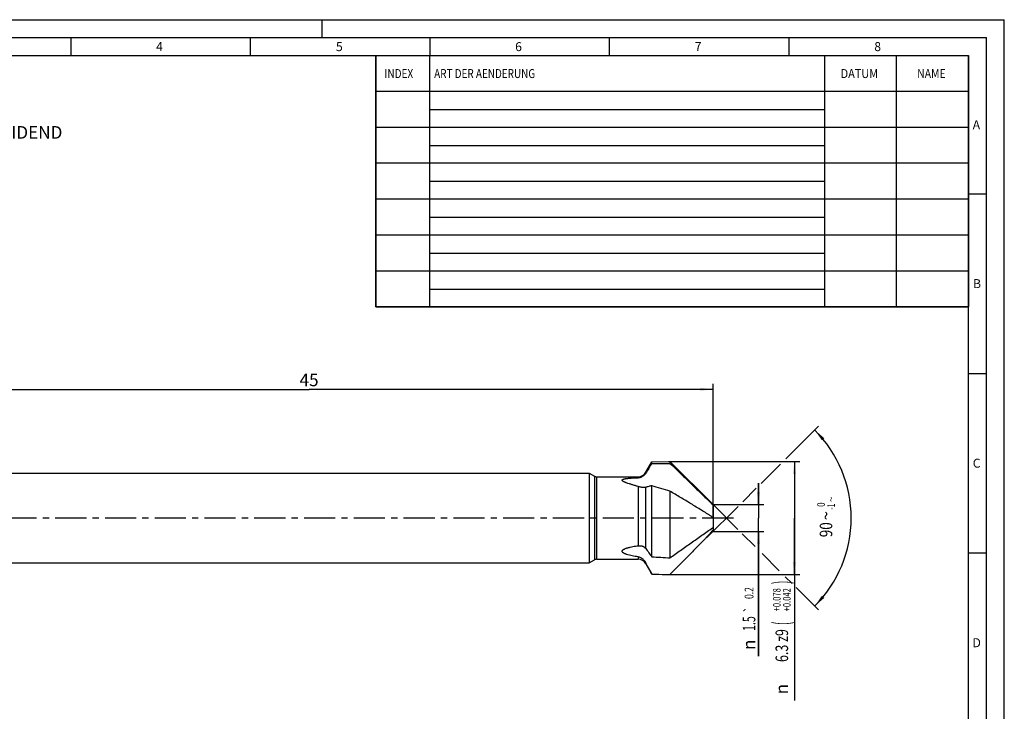
# Model space of a CAD drawing. Units: millimetres. Extents: x 0 to 420, y 0 to 297.
# Drawn here: x 146 to 420, y 104 to 297 of the extents above; entities that cross this region are included whole.
import ezdxf
from ezdxf.enums import TextEntityAlignment as Align

# ---------------------------------------------------------------- set-up
doc = ezdxf.new("R2010")
doc.units = ezdxf.units.MM
doc.header["$LTSCALE"] = 23.1
doc.linetypes.add('CENTER', pattern=[0.6, 0.375, -0.075, 0.075, -0.075])
doc.layers.get('0').update_dxf_attribs({"linetype": 'CONTINUOUS'})
for name, color, linetype in [('606677026-000-00-ED1_FORMAT', 7, 'CONTINUOUS'), ('606677026-000-00-ED1_TEXT', 7, 'CONTINUOUS'), ('607371559-000_AXIS', 7, 'CONTINUOUS'), ('607371559-000_CL', 7, 'CONTINUOUS'), ('607371559-000_DIM', 7, 'CONTINUOUS')]:
    doc.layers.add(name, color=color, linetype=linetype)
doc.styles.get("Standard").update_dxf_attribs({"font": 'TXT.SHX', "width": 0.7})
doc.styles.add('TEXTSTYLE_2', font='gdt', dxfattribs={"width": 0.7})
doc.styles.add('TEXTSTYLE_3', font='TXT.SHX', dxfattribs={"width": 0.6})
doc.styles.add('TEXTSTYLE_4', font='gdt', dxfattribs={"width": 0.6})
doc.dimstyles.new('DIMSTYLE_1', dxfattribs={"dimtxt": 3.5, "dimasz": 3.5, "dimexe": 1.5, "dimexo": 0, "dimgap": 0.875, "dimtad": 1, "dimdec": 3, "dimlfac": 0.2, "dimdsep": 46, "dimtxsty": 'STANDARD', "dimblk": '_FILLED', "dimblk1": '_FILLED', "dimblk2": '_FILLED', "dimcen": 0.09, "dimclrt": 2, "dimadec": 3, "dimazin": 2, "dimtp": 0.5, "dimtm": 0.5, "dimtfac": 1, "dimtdec": 3, "dimtofl": 0, "dimtmove": 0, "dimatfit": 3, "dimldrblk": '_FILLED', "dimfxl": 1, "dimtolj": 1, "dimarcsym": 0})
doc.dimstyles.new('DIMSTYLE_4', dxfattribs={"dimtxt": 3.5, "dimasz": 3.5, "dimexe": 1.5, "dimexo": 0, "dimgap": 0.875, "dimtad": 1, "dimdec": 3, "dimlfac": 0.2, "dimdsep": 46, "dimtxsty": 'STANDARD', "dimblk": '_FILLED', "dimblk1": '_FILLED', "dimblk2": '_FILLED', "dimcen": 0.09, "dimclrt": 2, "dimadec": 3, "dimazin": 2, "dimtol": 1, "dimtp": 0.2, "dimtm": 0.2, "dimtfac": 1, "dimtdec": 3, "dimtofl": 0, "dimtmove": 0, "dimatfit": 3, "dimldrblk": '_FILLED', "dimfxl": 1, "dimtolj": 1, "dimarcsym": 0})
doc.dimstyles.new('DIMSTYLE_5', dxfattribs={"dimtxt": 3.5, "dimasz": 3.5, "dimexe": 1.5, "dimexo": 0, "dimgap": 0.875, "dimtad": 1, "dimdec": 3, "dimlfac": 0.2, "dimdsep": 46, "dimtxsty": 'STANDARD', "dimblk": '_FILLED', "dimblk1": '_FILLED', "dimblk2": '_FILLED', "dimcen": 0.09, "dimclrt": 2, "dimadec": 3, "dimazin": 2, "dimtol": 1, "dimtp": 0.078, "dimtm": -0.042, "dimtfac": 0.6, "dimtdec": 3, "dimtofl": 0, "dimtmove": 0, "dimatfit": 3, "dimldrblk": '_FILLED', "dimfxl": 1, "dimtolj": 1, "dimarcsym": 0})
doc.dimstyles.new('DIMSTYLE_6', dxfattribs={"dimtxt": 3.5, "dimasz": 3.5, "dimexe": 1.5, "dimexo": 0, "dimgap": 3.5, "dimtad": 1, "dimdec": 3, "dimlfac": 0.2, "dimdsep": 46, "dimtxsty": 'STANDARD', "dimblk": '_FILLED', "dimblk1": '_FILLED', "dimblk2": '_FILLED', "dimcen": 0.09, "dimclrt": 2, "dimaunit": 1, "dimadec": 3, "dimazin": 2, "dimtol": 1, "dimtm": 1, "dimtfac": 0.6, "dimtdec": -1, "dimtofl": 0, "dimtmove": 0, "dimatfit": 3, "dimldrblk": '_FILLED', "dimfxl": 1, "dimtolj": 1, "dimarcsym": 0})

# ---------------------------------------------------------------- blocks, each defined once
blk = doc.blocks.new('CHANGEBLOCK_BL1', base_point=(327.5, 252))
at = {"layer": '606677026-000-00-ED1_FORMAT', "color": 7, "linetype": 'CONTINUOUS'}
for p, q in [((245, 217), (245, 287)), ((260, 217), (260, 287)), ((370, 217), (370, 287)), ((390, 217), (390, 287)), ((410, 277), (245, 277)), ((410, 267), (245, 267)), ((410, 257), (245, 257)), ((410, 247), (245, 247)), ((410, 237), (245, 237)), ((410, 227), (245, 227)), ((410, 217), (245, 217))]:
    blk.add_line(p, q, dxfattribs=at)
at = {"layer": '606677026-000-00-ED1_FORMAT', "color": 2, "linetype": 'CONTINUOUS'}
for s, width, p in [('INDEX', 0.819048, (247.38, 280.75)), ('ART DER AENDERUNG', 0.810924, (261.23, 280.75)), ('DATUM', 0.890476, (374.43, 280.75)), ('NAME', 0.85119, (395.74, 280.75))]:
    blk.add_text(s, height=2.5, dxfattribs=dict(at, width=width)).set_placement(p)
blk = doc.blocks.new('_FILLED')
at = {"color": 0, "linetype": 'BYBLOCK'}
blk.add_solid([(0, 0), (-1, 0.125), (-1, -0.125)], dxfattribs=at)
blk = doc.blocks.new('*D0')
at = {"layer": '607371559-000_DIM', "color": 3, "linetype": 'CONTINUOUS'}
for p, q in [((113.89, 158.22), (113.89, 195.56)), ((338.89, 158.22), (338.89, 195.56)), ((113.89, 194.06), (226.39, 194.06)), ((338.89, 194.06), (226.39, 194.06))]:
    blk.add_line(p, q, dxfattribs=at)
at = {"layer": '607371559-000_DIM', "color": 3, "linetype": 'CONTINUOUS', "xscale": 3.5, "yscale": 3.5, "zscale": 3.5, "rotation": 180}
blk.add_blockref('_FILLED', (113.89, 194.06), dxfattribs=at)
at = {"layer": '607371559-000_DIM', "color": 3, "linetype": 'CONTINUOUS', "xscale": 3.5, "yscale": 3.5, "zscale": 3.5}
blk.add_blockref('_FILLED', (338.89, 194.06), dxfattribs=at)
at = {"layer": '607371559-000_DIM', "color": 2, "linetype": 'CONTINUOUS', "insert": (226.39, 198.43), "char_height": 3.5, "width": 7.875, "attachment_point": 2, "line_spacing_factor": 0.9}
blk.add_mtext('45', dxfattribs=at)
blk = doc.blocks.new('*D3')
at = {"layer": '607371559-000_DIM', "color": 3, "linetype": 'CONTINUOUS'}
for p, q in [((351.54, 161.97), (351.54, 167.97)), ((351.54, 167.97), (351.54, 158.22)), ((338.89, 161.97), (353.04, 161.97)), ((351.54, 119.72), (351.54, 158.22)), ((338.89, 154.47), (353.04, 154.47)), ((351.54, 154.47), (351.54, 119.72))]:
    blk.add_line(p, q, dxfattribs=at)
at = {"layer": '607371559-000_DIM', "color": 3, "linetype": 'CONTINUOUS', "xscale": 3.5, "yscale": 3.5, "zscale": 3.5}
for p, rotation in [((351.54, 161.97), 270), ((351.54, 154.47), 90)]:
    blk.add_blockref('_FILLED', p, dxfattribs=dict(at, rotation=rotation))
at = {"layer": '607371559-000_DIM', "color": 2, "linetype": 'CONTINUOUS'}
for s, height, width, p in [('0.2', 2.45, 0.714286, (350.14, 138.99)), ('1.5', 3.5, 0.619048, (350.67, 130.88))]:
    blk.add_text(s, height=height, rotation=90, dxfattribs=dict(at, width=width)).set_placement(p, align=Align.RIGHT)
at = {"layer": '607371559-000_DIM', "color": 2, "linetype": 'CONTINUOUS', "style": 'TEXTSTYLE_2'}
for s, height, p in [('`', 2.45, (350.14, 133.74)), ('n', 3.5, (350.67, 124.38))]:
    blk.add_text(s, height=height, rotation=90, dxfattribs=at).set_placement(p, align=Align.RIGHT)
blk = doc.blocks.new('*D4')
at = {"layer": '607371559-000_DIM', "color": 3, "linetype": 'CONTINUOUS'}
for p, q in [((326.49, 173.97), (363.04, 173.97)), ((361.54, 173.97), (361.54, 158.22)), ((361.54, 142.47), (361.54, 158.22)), ((361.54, 158.22), (361.54, 107.37)), ((326.03, 142.47), (363.04, 142.47))]:
    blk.add_line(p, q, dxfattribs=at)
at = {"layer": '607371559-000_DIM', "color": 3, "linetype": 'CONTINUOUS', "xscale": 3.5, "yscale": 3.5, "zscale": 3.5}
for p, rotation in [((361.54, 173.97), 90), ((361.54, 142.47), 270)]:
    blk.add_blockref('_FILLED', p, dxfattribs=dict(at, rotation=rotation))
at = {"layer": '607371559-000_DIM', "color": 2, "linetype": 'CONTINUOUS'}
for s, height, width, p in [(')', 4.9, 0.428571, (360.49, 140.79)), ('(', 4.9, 0.428571, (360.49, 129.39)), ('6.3 z9', 3.5, 0.72619, (359.79, 127.29))]:
    blk.add_text(s, height=height, rotation=90, dxfattribs=dict(at, width=width)).set_placement(p, align=Align.RIGHT)
at = {"layer": '607371559-000_DIM', "color": 2, "linetype": 'CONTINUOUS', "style": 'TEXTSTYLE_3', "width": 0.738095}
for s, p in [('+0.078', (357.69, 138.69)), ('+0.042', (360.49, 138.69))]:
    blk.add_text(s, height=2.1, rotation=90, dxfattribs=at).set_placement(p, align=Align.RIGHT)
at = {"layer": '607371559-000_DIM', "color": 2, "linetype": 'CONTINUOUS', "style": 'TEXTSTYLE_2'}
blk.add_text('n', height=3.5, rotation=90, dxfattribs=at).set_placement((359.79, 112.04), align=Align.RIGHT)
blk = doc.blocks.new('*D5')
at = {"layer": '607371559-000_DIM', "color": 3, "linetype": 'CONTINUOUS'}
for p, q in [((359.13, 174.71), (368.25, 183.83)), ((352.27, 167.85), (357.67, 173.25)), ((347.15, 162.73), (350.93, 166.51)), ((338.89, 161.97), (345.82, 155.05)), ((337.11, 152.69), (345.9, 161.48)), ((346.99, 153.87), (350.58, 150.29)), ((352.56, 148.31), (357.32, 143.54)), ((359, 141.87), (360.89, 139.98)), ((361.99, 138.87), (368.25, 132.62))]:
    blk.add_line(p, q, dxfattribs=at)
for start, end in [(0, 45), (315, 360)]:
    blk.add_arc((342.64, 158.22), 34.71, start, end, dxfattribs=at)
for points in [[(369.86, 180.46), (367.19, 182.77), (369.21, 179.88)], [(369.21, 136.57), (367.19, 133.68), (369.86, 135.98)]]:
    blk.add_solid(points, dxfattribs=at)
at = {"layer": '607371559-000_DIM', "color": 2, "linetype": 'CONTINUOUS', "style": 'TEXTSTYLE_3'}
for s, width, p in [(' 0', 0.785714, (370.01, 161.7)), ('-1', 0.642857, (372.81, 161.4))]:
    blk.add_text(s, height=2.1, rotation=89.9198, dxfattribs=dict(at, width=width)).set_placement(p, align=Align.CENTER)
at = {"layer": '607371559-000_DIM', "color": 2, "linetype": 'CONTINUOUS'}
for height, style, p in [(2.1, 'TEXTSTYLE_4', (372.81, 163.45)), (3.5, 'TEXTSTYLE_2', (372.1, 158.88))]:
    blk.add_text('~', height=height, rotation=89.9198, dxfattribs=dict(at, style=style)).set_placement(p, align=Align.CENTER)
at = {"layer": '607371559-000_DIM', "color": 2, "linetype": 'CONTINUOUS', "width": 0.785714}
blk.add_text('90', height=3.5, rotation=89.9198, dxfattribs=at).set_placement((372.1, 154.96), align=Align.CENTER)

msp = doc.modelspace()

# ---------------------------------------------------------------- linework, layer by layer
at = {"layer": '606677026-000-00-ED1_FORMAT', "color": 3, "linetype": 'CONTINUOUS'}
for p, q in [((0, 297), (420, 297)), ((230, 292), (230, 297)), ((420, 0), (420, 297)), ((15, 292), (415, 292)), ((160, 292), (160, 287)), ((210, 292), (210, 287)), ((260, 292), (260, 287)), ((310, 292), (310, 287)), ((360, 292), (360, 287)), ((415, 5), (415, 292)), ((245, 287), (410, 287)), ((245, 287), (245, 217)), ((410, 287), (410, 217)), ((260, 272), (370, 272)), ((260, 262), (370, 262)), ((260, 252), (370, 252)), ((410, 248.5), (415, 248.5)), ((260, 242), (370, 242)), ((260, 232), (370, 232)), ((260, 222), (370, 222)), ((245, 217), (410, 217)), ((410, 198.5), (415, 198.5)), ((410, 148.5), (415, 148.5))]:
    msp.add_line(p, q, dxfattribs=at)
at = {"layer": '606677026-000-00-ED1_FORMAT', "color": 7, "linetype": 'CONTINUOUS'}
for p in [(20, 287), (410, 10)]:
    msp.add_line(p, (410, 287), dxfattribs=at)
at = {"layer": '607371559-000_AXIS', "color": 1, "linetype": 'CENTER'}
msp.add_line((344.541, 158.2227), (100.9939, 158.2227), dxfattribs=at)
at = {"layer": '607371559-000_CL', "color": 7, "linetype": 'CONTINUOUS'}
for p, q in [((320.1618, 170.9727), (321.8171, 173.8398)), ((321.8171, 173.8398), (326.8939, 173.9727)), ((321.8171, 173.4029), (321.8171, 173.8398)), ((326.8939, 173.9727), (338.8939, 161.9727)), ((326.8939, 173.9727), (326.8939, 173.4491)), ((116.3939, 170.7227), (304.3939, 170.7227)), ((304.3939, 170.7227), (305.8939, 169.8567)), ((304.3939, 170.7227), (304.3939, 145.7227)), ((306.3939, 169.7227), (317.9968, 169.7227)), ((321.8171, 147.4561), (321.8171, 167.2099)), ((326.8939, 165.7238), (326.8939, 147.1217)), ((338.8939, 161.9727), (338.8939, 154.901)), ((338.8939, 158.3765), (338.8535, 158.4019)), ((338.7369, 155.5047), (338.7643, 155.5241)), ((338.7643, 155.5241), (338.8939, 155.6154)), ((338.8939, 154.901), (338.8535, 154.8542)), ((116.3939, 145.7227), (304.3939, 145.7227)), ((304.3939, 145.7227), (305.8939, 146.5887)), ((306.3939, 146.7227), (317.9968, 146.7227)), ((320.1618, 145.4727), (321.8171, 142.6056)), ((321.8171, 142.6056), (321.8171, 142.6683)), ((321.8171, 142.6056), (325.6937, 142.5041))]:
    msp.add_line(p, q, dxfattribs=at)
at = {"layer": '607371559-000_CL', "color": 9, "linetype": 'CONTINUOUS'}
for p, q in [((320.1618, 170.6968), (320.1618, 170.9727)), ((305.8939, 169.8567), (305.8939, 146.5887)), ((306.3939, 169.7227), (306.3939, 146.7227)), ((317.9968, 169.7227), (317.9968, 169.4639)), ((317.9968, 167.0055), (317.9968, 150.5012)), ((320.1618, 149.7009), (320.1618, 166.7857)), ((317.9968, 147.4021), (317.9968, 146.7227)), ((320.1618, 145.4727), (320.1618, 145.7602))]:
    msp.add_line(p, q, dxfattribs=at)
at = {"layer": '607371559-000_CL', "color": 7, "linetype": 'CONTINUOUS'}
for centre, radius, start, end in [((1610.6294, -616.7932), 1511.7695, 148.4867207, 148.6069494), ((317.9968, 172.2227), 2.5, 270, 330), ((306.3939, 170.7227), 1, 240, 270), ((206.5124, -236.1125), 419.4808, 73.322922, 74.045445), ((362.564, 195.9992), 44.4494, 237.227174, 237.762659), ((290.0294, 197.0805), 64.5511, 318.671451, 319.144569), ((306.3939, 145.7227), 1, 90, 120), ((317.9968, 144.2227), 2.5, 30, 90), ((317.3286, 144.3006), 3.1871, 27.256255, 45.645598), ((328.8047, 261.8441), 119.3806, 266.644441, 268.510445), ((328.9547, 267.2371), 124.7756, 268.505975, 269.053651)]:
    msp.add_arc(centre, radius, start, end, dxfattribs=at)
for points, knots in [([(321.8171, 173.4029), (322.6632, 173.4111), (324.3555, 173.4269), (326.0477, 173.4417), (326.8939, 173.4491)], [0, 0, 0, 0, 0.4999862, 1, 1, 1, 1]), ([(326.8939, 173.4491), (327.8939, 172.4836), (329.894, 170.5526), (332.894, 167.6559), (335.3941, 165.2417), (337.3941, 163.31), (338.394, 162.3438), (338.8939, 161.8605)], [0, 0, 0, 0, 0.24997497, 0.49995634, 0.7499515, 0.87496176, 1, 1, 1, 1]), ([(317.9968, 169.4639), (318.1465, 169.4686), (318.3715, 169.4961), (318.6629, 169.5706), (318.9484, 169.6694), (319.2872, 169.8355), (319.5336, 170.0093), (319.6483, 170.1045)], [0, 0, 0, 0, 0.24941058, 0.37469722, 0.50036383, 0.75187516, 1, 1, 1, 1]), ([(319.6483, 170.1045), (319.7496, 170.1886), (319.9382, 170.3726), (320.0939, 170.5853), (320.1618, 170.6968)], [0, 0, 0, 0, 0.50213309, 1, 1, 1, 1]), ([(314.3589, 168.1798), (314.3046, 168.2019), (314.1991, 168.2468), (314.0475, 168.3186), (313.9086, 168.3939), (313.7864, 168.4727), (313.6995, 168.5436), (313.6447, 168.603), (313.6133, 168.6465), (313.5913, 168.6905), (313.5798, 168.7348), (313.5801, 168.7791), (313.5929, 168.822), (313.6177, 168.8626), (313.6532, 168.9005), (313.6983, 168.9359), (313.7517, 168.9689), (313.8123, 168.9996), (313.9037, 169.0386), (314.0298, 169.0814), (314.1922, 169.1251), (314.3651, 169.1634), (314.5458, 169.1974), (314.7968, 169.238), (315.1197, 169.2805), (315.5153, 169.3223), (315.9187, 169.3572), (316.3276, 169.3866), (316.7407, 169.4115), (317.2975, 169.4394), (317.7166, 169.4552), (317.9968, 169.4639)], [0, 0, 0, 0, 0.03145973, 0.06161828, 0.09007405, 0.11629952, 0.13965638, 0.15009347, 0.15964999, 0.16835871, 0.17638533, 0.18405532, 0.19182413, 0.20015516, 0.20936775, 0.21960211, 0.23085158, 0.24304411, 0.25607166, 0.28421319, 0.31451554, 0.34637801, 0.37938889, 0.41327831, 0.48295721, 0.55437763, 0.62699279, 0.70048726, 0.77465868, 0.84936686, 1, 1, 1, 1]), ([(314.8107, 168.0138), (314.7335, 168.0396), (314.5819, 168.0925), (314.4321, 168.15), (314.3589, 168.1798)], [0, 0, 0, 0, 0.50731383, 1, 1, 1, 1]), ([(317.9968, 167.0055), (317.7244, 167.0874), (317.1834, 167.252), (316.3789, 167.5024), (315.5888, 167.7553), (315.0681, 167.9274), (314.8107, 168.0138)], [0, 0, 0, 0, 0.25530653, 0.50768913, 0.75628623, 1, 1, 1, 1]), ([(319.5567, 166.7207), (319.5009, 166.721), (319.3862, 166.7251), (319.1454, 166.7459), (318.8242, 166.7953), (318.4184, 166.8853), (318.1402, 166.9623), (317.9968, 167.0055)], [0, 0, 0, 0, 0.10519928, 0.21635027, 0.45584459, 0.71747917, 1, 1, 1, 1]), ([(320.1618, 166.7857), (320.1201, 166.7739), (320.0303, 166.7539), (319.8863, 166.7339), (319.7266, 166.7224), (319.6149, 166.7205), (319.5567, 166.7207)], [0, 0, 0, 0, 0.2132375, 0.45134338, 0.71384395, 1, 1, 1, 1]), ([(321.8171, 167.2099), (321.537, 167.1437), (320.9837, 167.0084), (320.433, 166.8624), (320.1618, 166.7857)], [0, 0, 0, 0, 0.50526635, 1, 1, 1, 1]), ([(338.5031, 158.6251), (338.2716, 158.774), (337.8046, 159.0711), (336.8597, 159.6643), (335.6636, 160.405), (334.2166, 161.292), (332.7603, 162.179), (331.2983, 163.0658), (329.3428, 164.2483), (327.8739, 165.1337), (326.8939, 165.7238)], [0, 0, 0, 0, 0.06067806, 0.12203638, 0.24596485, 0.37082256, 0.49620007, 0.62189516, 0.74779832, 1, 1, 1, 1]), ([(326.8939, 147.1217), (327.8808, 147.8208), (329.8546, 149.2189), (332.3219, 150.9664), (334.2958, 152.364), (335.7761, 153.4118), (337.2563, 154.459), (338.2432, 155.1566), (338.7369, 155.5047)], [0, 0, 0, 0, 0.25006103, 0.50010565, 0.62511708, 0.75011549, 0.87508948, 1, 1, 1, 1]), ([(338.5031, 154.4525), (338.2734, 154.1912), (337.8086, 153.6737), (337.101, 152.907), (336.3865, 152.1472), (335.4274, 151.1407), (334.2197, 149.8916), (332.7622, 148.401), (331.2995, 146.9158), (329.3446, 144.9405), (327.8747, 143.4628), (326.8939, 142.4785)], [0, 0, 0, 0, 0.06256978, 0.12511485, 0.1876424, 0.25015743, 0.37516232, 0.50014677, 0.6251193, 0.75008432, 1, 1, 1, 1]), ([(314.8107, 148.1033), (314.7335, 148.1267), (314.5819, 148.1757), (314.3613, 148.2578), (314.1531, 148.3495), (313.9916, 148.4368), (313.8743, 148.5148), (313.7953, 148.5762), (313.7254, 148.6419), (313.6664, 148.7121), (313.6203, 148.7868), (313.5896, 148.8659), (313.5772, 148.9486), (313.585, 149.033), (313.6132, 149.1166), (313.6601, 149.1973), (313.723, 149.2745), (313.799, 149.3475), (313.8856, 149.4165), (314.0145, 149.5043), (314.1916, 149.6032), (314.4186, 149.708), (314.6574, 149.8026), (314.9045, 149.8884), (315.0723, 149.9404), (315.1571, 149.9654)], [0, 0, 0, 0, 0.06836507, 0.13505144, 0.19953651, 0.26108625, 0.29048262, 0.3187877, 0.34587847, 0.37170359, 0.39632546, 0.41996825, 0.44313947, 0.46659242, 0.49113301, 0.51733279, 0.54539055, 0.57520976, 0.60655629, 0.6391849, 0.70735437, 0.7782763, 0.85102894, 0.92505923, 1, 1, 1, 1]), ([(317.9968, 147.4021), (317.7241, 147.4451), (317.1821, 147.5373), (316.377, 147.6969), (315.5859, 147.8817), (315.0667, 148.0255), (314.8107, 148.1033)], [0, 0, 0, 0, 0.253641, 0.50516038, 0.75409444, 1, 1, 1, 1]), ([(315.1571, 149.9654), (315.2706, 149.9989), (315.4997, 150.0621), (315.9644, 150.1756), (316.5548, 150.2966), (317.2722, 150.4136), (317.7546, 150.4747), (317.9968, 150.5012)], [0, 0, 0, 0, 0.12270052, 0.24642354, 0.49595636, 0.74736861, 1, 1, 1, 1]), ([(317.9968, 150.5012), (318.1449, 150.5174), (318.4385, 150.5358), (318.8036, 150.5118), (319.0834, 150.4554), (319.2837, 150.3931), (319.4739, 150.3087), (319.5921, 150.2368), (319.6483, 150.1971)], [0, 0, 0, 0, 0.26051731, 0.51349553, 0.63703901, 0.75887371, 0.87957703, 1, 1, 1, 1]), ([(319.6483, 150.1971), (319.7481, 150.1267), (319.9334, 149.9745), (320.0925, 149.7948), (320.1618, 149.7009)], [0, 0, 0, 0, 0.51119389, 1, 1, 1, 1]), ([(320.1618, 149.7009), (320.4377, 149.327), (320.989, 148.5784), (321.541, 147.8303), (321.8171, 147.4561)], [0, 0, 0, 0, 0.49976123, 1, 1, 1, 1]), ([(319.5567, 146.5795), (319.4492, 146.6846), (319.2207, 146.8794), (318.8423, 147.1209), (318.4336, 147.3038), (318.144, 147.3789), (317.9968, 147.4021)], [0, 0, 0, 0, 0.25208853, 0.50159062, 0.75014246, 1, 1, 1, 1]), ([(321.8171, 142.6683), (321.5345, 143.1794), (320.9744, 144.2057), (320.4294, 145.2401), (320.1618, 145.7602)], [0, 0, 0, 0, 0.49965211, 1, 1, 1, 1]), ([(321.8171, 147.4561), (322.6632, 147.3997), (324.3554, 147.2874), (326.0477, 147.1764), (326.8939, 147.1217)], [0, 0, 0, 0, 0.50000053, 1, 1, 1, 1])]:
    msp.add_open_spline(points, degree=3, knots=knots, dxfattribs=at)

# ---------------------------------------------------------------- block references
at = {"layer": '606677026-000-00-ED1_FORMAT', "color": 3, "linetype": 'CONTINUOUS'}
msp.add_blockref('CHANGEBLOCK_BL1', (327.5, 252), dxfattribs=at)

# ---------------------------------------------------------------- texts
at = {"layer": '606677026-000-00-ED1_FORMAT', "color": 2, "linetype": 'CONTINUOUS', "char_height": 2.5, "attachment_point": 1, "line_spacing_factor": 0.9}
for s, insert, width in [('4', (183.7798, 290.75), 3.660714), ('5', (233.869, 290.75), 3.392857), ('6', (283.7798, 290.75), 3.660714), ('7', (333.7798, 290.75), 3.660714), ('8', (383.7798, 290.75), 3.660714), ('A', (411.1905, 269), 3.928571), ('B', (411.2798, 224.75), 3.660714), ('C', (411.2202, 174.75), 3.839286), ('D', (411.131, 124.75), 4.107143)]:
    msp.add_mtext(s, dxfattribs=dict(at, insert=insert, width=width))
at = {"layer": '606677026-000-00-ED1_TEXT', "color": 2, "linetype": 'CONTINUOUS', "insert": (35.1815, 267.3662), "char_height": 3.5, "width": 180, "attachment_point": 1, "line_spacing_factor": 0.9}
msp.add_mtext('3 SCHNEIDEN, RECHTSSCHRAEG, RECHTSSCHNEIDEND', dxfattribs=at)

# ---------------------------------------------------------------- dimensions: what is measured, and where the dimension line sits
at = {"layer": '607371559-000_DIM', "color": 3, "linetype": 'CONTINUOUS'}
dim = msp.add_linear_dim(base=(338.8939, 194.058), p1=(113.8939, 158.2227), p2=(338.8939, 158.2227), dimstyle='DIMSTYLE_1', dxfattribs=at)
dim.commit()
dim.dimension.update_dxf_attribs({"geometry": '*D0', "text_midpoint": (225.8939, 194.058), "dimtype": 160})
dim = msp.add_angular_dim_2l(base=(377.3531, 158.2227), line1=((336.8693, 152.4481), (337.1147, 152.6935)), line2=((338.6485, 162.2181), (338.8939, 161.9727)), dimstyle='DIMSTYLE_6', dxfattribs=at)
dim.commit()
dim.dimension.update_dxf_attribs({"geometry": '*D5', "text_midpoint": (377.353, 158.1723), "dimtype": 162})
dim = msp.add_linear_dim(base=(361.541, 173.9727), p1=(326.0333, 142.4727), p2=(326.4939, 173.9727), angle=90, text='%%c<>', dimstyle='DIMSTYLE_5', override={"dimpost": '<>z9'}, dxfattribs=at)
dim.commit()
dim.dimension.update_dxf_attribs({"geometry": '*D4', "text_midpoint": (361.541, 124.0796), "dimtype": 160})
dim = msp.add_linear_dim(base=(351.541, 161.9727), p1=(338.8939, 154.4727), p2=(338.8939, 161.9727), angle=90, text='%%c<>', dimstyle='DIMSTYLE_4', dxfattribs=at)
dim.commit()
dim.dimension.update_dxf_attribs({"geometry": '*D3', "text_midpoint": (351.541, 129.3533), "dimtype": 160})

doc.saveas('drawing.dxf')
